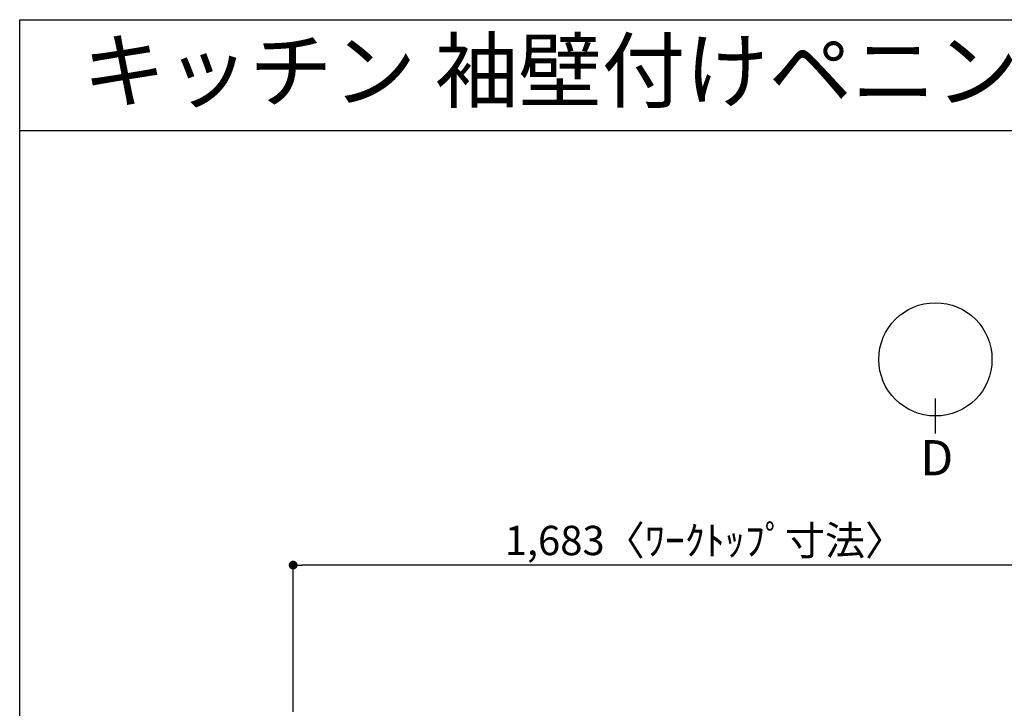
# Model space of a CAD drawing. Extents: x 56059 to 82210, y -10810 to -2410.
# Drawn here: x 56059 to 58071, y -3817 to -2410 of the extents above; entities that cross this region are included whole.
import ezdxf
from ezdxf.enums import TextEntityAlignment as Align

# ---------------------------------------------------------------- set-up
doc = ezdxf.new("R2010")
doc.units = 0
doc.header["$LTSCALE"] = 50
doc.header["$MEASUREMENT"] = 0
doc.layers.get('0').update_dxf_attribs({"linetype": 'CONTINUOUS'})
for name, color, linetype in [('160-文字', 254, 'CONTINUOUS'), ('166-寸法B', 11, 'CONTINUOUS'), ('190-図面外枠', 5, 'CONTINUOUS')]:
    doc.layers.add(name, color=color, linetype=linetype)
doc.styles.add('KH001', font='txt')
doc.dimstyles.new('KH1xx030', dxfattribs={"dimscale": 30, "dimtxt": 2, "dimasz": 0.6, "dimexe": 0.3, "dimexo": 1.2, "dimgap": 0.5, "dimtad": 3, "dimdec": 1, "dimdsep": 46, "dimlunit": 6, "dimtxsty": 'KH001', "dimblk": 'DOT', "dimcen": 1, "dimdle": 1, "dimclrd": 256, "dimclre": 256, "dimclrt": 256, "dimadec": 0, "dimazin": 0, "dimtfac": 1, "dimtdec": 1, "dimtix": 1, "dimtmove": 2, "dimatfit": 3, "dimldrblk": 'CLOSEDBLANK', "dimfxl": 1, "dimtolj": 1, "dimtzin": 0, "dimlwd": -1, "dimlwe": -1, "dimarcsym": 0})

# ---------------------------------------------------------------- blocks, each defined once
blk = doc.blocks.new('_Dot')
at = {"color": 0, "linetype": 'ByBlock', "lineweight": -2}
blk.add_line((-0.5, 0), (-1, 0), dxfattribs=at)
at = {"color": 0, "linetype": 'ByBlock', "const_width": 0.5}
blk.add_lwpolyline([(-0.25, 0, 1), (0.25, 0, 1)], format="xyb", close=True, dxfattribs=at)
blk = doc.blocks.new('*D11')
at = {"layer": '166-寸法B', "transparency": 16777216}
for p, q in [((56617.5, -3824.1), (56617.5, -3515.5)), ((58300.5, -3824.1), (58300.5, -3515.5)), ((58282.5, -3524.5), (56635.5, -3524.5))]:
    blk.add_line(p, q, dxfattribs=at)
at = {"layer": '166-寸法B', "transparency": 16777216, "xscale": 18, "yscale": 18, "zscale": 18, "rotation": 180}
blk.add_blockref('_Dot', (56617.5, -3524.5), dxfattribs=at)
at = {"layer": '166-寸法B', "transparency": 16777216, "xscale": 18, "yscale": 18, "zscale": 18}
blk.add_blockref('_Dot', (58300.5, -3524.5), dxfattribs=at)
at = {"layer": '166-寸法B', "transparency": 16777216, "insert": (57459, -3474.2), "char_height": 60, "attachment_point": 5, "style": 'KH001'}
blk.add_mtext('\\A1;1,683〈ﾜｰｸﾄｯﾌﾟ寸法〉', dxfattribs=at)
blk = doc.blocks.new('_ClosedBlank')
at = {"color": 0, "linetype": 'ByBlock', "lineweight": -2}
for p, q in [((-1, 0.17), (0, 0)), ((-1, 0.17), (-1, -0.17)), ((0, 0), (-1, -0.17))]:
    blk.add_line(p, q, dxfattribs=at)

msp = doc.modelspace()

# ---------------------------------------------------------------- linework, layer by layer
at = {"layer": '166-寸法B'}
msp.add_line((57930.24, -3255.88), (57930.24, -3183.88), dxfattribs=at)
msp.add_circle((57930.24, -3104.21), 115.68, dxfattribs=at)
at = {"layer": '190-図面外枠'}
for p, q in [((56058.53, -2410.4), (68207.35, -2410.4)), ((56058.53, -10809.6), (56058.53, -2410.4))]:
    msp.add_line(p, q, dxfattribs=at)
msp.add_lwpolyline([(56058.53, -2636.44), (68207.35, -2636.44)], dxfattribs=at)

# ---------------------------------------------------------------- texts
at = {"layer": '160-文字', "style": 'KH001'}
msp.add_text('キッチン 袖壁付けペニンシュラ\u3000間口2550\u3000Ｌ （左シンク）加熱機器側面壁 プラン図', height=125, dxfattribs=at).set_placement((56186.77, -2514.44), align=Align.MIDDLE_LEFT)
at = {"layer": '166-寸法B', "insert": (57933.02, -3305.16), "char_height": 72, "attachment_point": 5, "style": 'KH001'}
msp.add_mtext('{\\fArial|b0|i0|c0|p32;D}', dxfattribs=at)

# ---------------------------------------------------------------- dimensions: what is measured, and where the dimension line sits
at = {"layer": '166-寸法B'}
dim = msp.add_linear_dim(base=(56617.48, -3524.5), p1=(58300.48, -3860.06), p2=(56617.48, -3860.06), angle=180, text='<>〈ﾜｰｸﾄｯﾌﾟ寸法〉', dimstyle='KH1xx030', dxfattribs=at)
dim.commit()
dim.dimension.update_dxf_attribs({"geometry": '*D11', "text_midpoint": (57458.98, -3474.17)})

doc.saveas('drawing.dxf')
